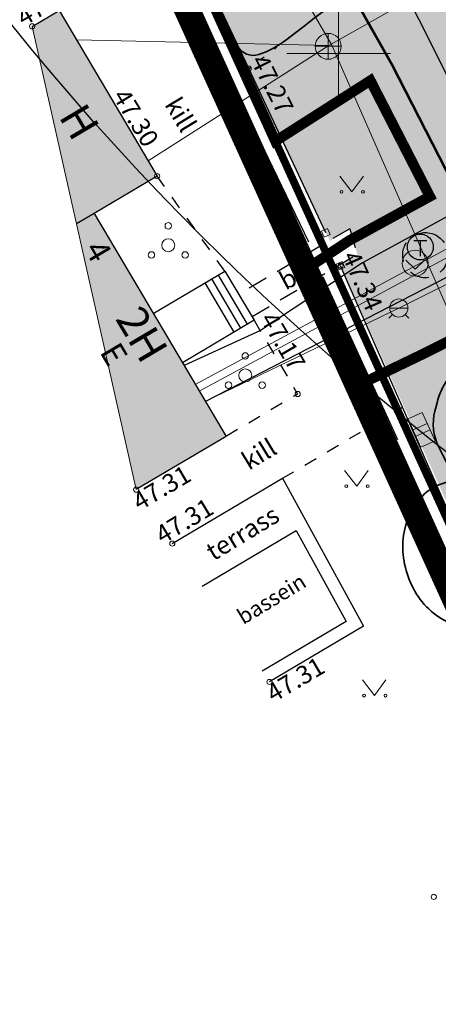
# Model space of a CAD drawing. Units: metres. Extents: x 548569 to 556253, y 6572055 to 6586438.
# Drawn here: x 555738 to 555754, y 6572363 to 6572401 of the extents above; entities that cross this region are included whole.
import ezdxf
from ezdxf import colors
from ezdxf.entities.mleader import LeaderData, LeaderLine
from ezdxf.enums import TextEntityAlignment as Align
from ezdxf.math import Vec2, Vec3

# ---------------------------------------------------------------- set-up
doc = ezdxf.new("R2010")
doc.units = ezdxf.units.M
for name, pattern in [('ASFBET', [2.5, 1.5, -1]), ('DASHED', [0.75, 0.5, -0.25]), ('DASHED2', [0.375, 0.25, -0.125]), ('HOONEKP', [0.02, 0.01, 0.01]), ('KATASTRIPIIR', [0.02, 0.01, 0.01]), ('KOLVIK', [1.25, 0.25, -1]), ('KRUUSKILL', [2, 1, -1]), ('PHANTOM2', [31.75, 15.875, -3.175, 3.175, -3.175, 3.175, -3.175]), ('RAJATISP', [0.02, 0.01, 0.01])]:
    doc.linetypes.add(name, pattern=pattern)
for name, color, linetype in [('-hd-raadius', 202, 'Continuous'), ('AED', 8, 'Continuous'), ('DP_plan_ala', 220, 'Continuous'), ('HALJASTUS', 84, 'Continuous'), ('HOONE', 8, 'Continuous'), ('HOONEDET', 8, 'Continuous'), ('KKAEV', 7, 'Continuous'), ('KTRASS', 8, 'Continuous'), ('MPKAABEL', 8, 'Continuous'), ('PIIR', 38, 'Continuous'), ('PUU', 104, 'Continuous'), ('RAJATIS', 8, 'Continuous'), ('TEE', 8, 'Continuous'), ('TKAEV', 7, 'Continuous'), ('TTRASS', 8, 'Continuous'), ('VKAEV', 7, 'Continuous'), ('VORK', 8, 'Continuous'), ('VTRASS', 8, 'Continuous')]:
    doc.layers.add(name, color=color, linetype=linetype)
for name, color, linetype, lineweight in [('0_hoonete sisu', 9, 'Continuous', 5), ('0_servituut', 5, 'DASHED2', 13), ('ELRAJATISMP', 8, 'Continuous', 0), ('KORGUS-EH2000', 8, 'Continuous', 0), ('None', 7, 'Continuous', 5), ('TEHNO TEKST', 7, 'Continuous', 5), ('TORUMP', 7, 'Continuous', 0)]:
    doc.layers.add(name, color=color, linetype=linetype, lineweight=lineweight)
doc.layers.add('__JT muru', color=7, linetype='Continuous', true_color=0xecf3d8)
doc.styles.add('italic', font='italic.shx')
doc.styles.add('romanc', font='romanc.shx')
doc.styles.add('romans', font='romans.shx')
doc.styles.get("Standard").update_dxf_attribs({"font": 'txt.shx'})
doc.linetypes.add('-K-', pattern='A,10,-1.5,["K",romans,S=1.4,R=0,X=-0.7,Y=-0.7],-1.5,10,-3', length=26)
doc.linetypes.add('-T-', pattern='A,10,-1.5,["T",romans,S=1.4,R=0,X=-0.7,Y=-0.7],-1.5,10,-3', length=26)
doc.linetypes.add('-V-', pattern='A,10,-1.5,["V",romans,S=1.4,R=0,X=-0.7,Y=-0.7],-1.5,10,-3', length=26)
doc.linetypes.add('HEKK', pattern='A,0,[133,mkm.shx,S=0.6,R=0,X=0,Y=0],-2.5,[133,mkm.shx,S=0.3,R=0,X=0.3,Y=0],-2.5', length=5)
doc.linetypes.add('MP_KBL', pattern='A,8,-2,[138,mkm.shx,S=1,R=0,X=0,Y=0],6,[138,mkm.shx,S=1,R=180,X=0,Y=0],-2', length=18)
doc.linetypes.add('VO_AED', pattern='A,2.5,[135,mkm.shx,S=0.6,R=0,X=0,Y=0],5,[135,mkm.shx,S=0.6,R=180,X=0,Y=0],2.5', length=10)

# ---------------------------------------------------------------- blocks, each defined once
blk = doc.blocks.new('VARPOS')
at = {"layer": 'AED', "linetype": 'Continuous', "lineweight": 0}
for p, q in [((-0.25, 0.25), (-0.25, -0.25)), ((-0.25, 0.25), (0.25, 0.25)), ((0.25, 0.25), (0.25, -0.25)), ((-0.25, -0.25), (0.25, -0.25))]:
    blk.add_line(p, q, dxfattribs=at)
blk = doc.blocks.new('ELKAPP')
at = {"layer": 'ELRAJATISMP', "linetype": 'Continuous', "lineweight": 0}
for p, q in [((-0.271, 0.597), (-0.271, -0.597)), ((0.271, 0.597), (0.271, -0.597))]:
    blk.add_line(p, q, dxfattribs=at)
blk.add_3dface([(-1.195, 0.597), (1.195, 0.597), (1.195, -0.597), (-1.195, -0.597)], dxfattribs=at)
blk = doc.blocks.new('QHUJUH')
at = {"color": 0, "linetype": 'Continuous'}
for q in [(-0.71, 0.244), (0.71, 0.244)]:
    blk.add_line((0, -0.466), q, dxfattribs=at)
blk.add_circle((0, 0), 1, dxfattribs=at)
blk = doc.blocks.new('KAKAEV')
at = {"layer": 'KKAEV', "linetype": 'Continuous', "lineweight": 0}
for p, q in [((0, -1), (0, 1)), ((-1, 0), (1, 0))]:
    blk.add_line(p, q, dxfattribs=at)
blk.add_circle((0, 0), 1, dxfattribs=at)
blk = doc.blocks.new('PQQSAS')
at = {"layer": 'PUU', "linetype": 'Continuous', "lineweight": 0}
for centre, radius in [((0, 1.5), 0.25), ((0, 0), 0.5), ((-1.3, -0.75), 0.25), ((1.3, -0.75), 0.25)]:
    blk.add_circle(centre, radius, dxfattribs=at)
blk = doc.blocks.new('VKORIS')
at = {"layer": 'VORK', "linetype": 'Continuous', "lineweight": 0}
for p, q in [((0, 4), (0, -4)), ((-4, 0), (4, 0))]:
    blk.add_line(p, q, dxfattribs=at)
blk = doc.blocks.new('MURU')
at = {"layer": 'HALJASTUS', "linetype": 'Continuous', "lineweight": 0}
for p, q in [((-0.927, 1.213), (0, 0)), ((0, 0), (0.891, 1.213))]:
    blk.add_line(p, q, dxfattribs=at)
for centre in [(-0.802, 0), (0.855, 0)]:
    blk.add_circle(centre, 0.11, dxfattribs=at)
blk = doc.blocks.new('SOKAEV')
at = {"color": 0, "linetype": 'Continuous'}
for p, q in [((-0.5, 0.5), (0.5, 0.5)), ((0, -0.7), (0, 0.5))]:
    blk.add_line(p, q, dxfattribs=at)
blk.add_circle((0, 0), 1, dxfattribs=at)
blk = doc.blocks.new('VESIIB')
at = {"layer": 'VKAEV', "linetype": 'Continuous', "lineweight": 0}
for p, q in [((-0.7, 0), (0.7, 0)), ((-0.495, -0.495), (-0.774, -0.774)), ((0.495, -0.495), (0.774, -0.774))]:
    blk.add_line(p, q, dxfattribs=at)
blk.add_circle((0, 0), 0.7, dxfattribs=at)
blk = doc.blocks.new('A$Cf764aacf')
at = {"layer": 'None', "color": 40, "linetype": 'Continuous', "lineweight": 35, "transparency": 33554687, "flags": 128}
for points in [[(14.147, -205.891, 0.023107), (14.731, -207.185), (16.253, -210.178, 0.371588), (17.085, -210.518, 0.083184), (18.119, -209.968), (18.779, -209.462, 0.004212), (20.336, -208.245, 0.271899), (20.95, -206.655), (20.758, -205.484, 0.058911), (20.407, -204.268, 0.209769), (19.56, -203.464), (19.535, -203.455, 0.013025), (18.274, -203.038), (18.189, -203.012, 0.196429), (16.801, -203.144), (16.564, -203.267, 0.053877), (14.879, -204.396), (14.429, -204.773, 0.323428)], [(24.56, -226.68, 0.125163), (25.103, -227.242), (25.596, -227.547, 0.116731), (27.413, -228.151), (27.913, -228.196, 0.138988), (29.71, -227.855, 0.181356), (30.921, -226.551), (31.012, -226.328, 0.178861), (31.092, -224.095), (30.791, -223.181, 0.216054), (29.685, -221.98, 0.10951), (27.964, -221.661), (27.081, -221.692, 0.137752), (25.115, -222.32, 0.186307), (23.954, -223.947), (23.872, -224.266, 0.181543), (24.023, -225.661), (24.179, -225.97, 0.013044)], [(27.785, -227.235, 0.042035), (25.915, -227.001), (24.872, -226.959, 0.243038), (23.232, -227.724, 0.172111), (22.635, -229.548), (22.635, -229.555, 0.143574), (23.235, -231.43, 0.174657), (24.795, -232.568), (25.855, -232.878, 0.126979), (28.285, -232.955), (28.422, -232.924, 0.211811), (30.059, -231.71), (30.186, -231.485, 0.166221), (30.486, -229.891, 0.164914), (29.749, -228.444), (29.387, -228.09, 0.142182)]]:
    blk.add_lwpolyline(points, format="xyb", close=True, dxfattribs=at)

msp = doc.modelspace()

# ---------------------------------------------------------------- hatches: boundary and pattern name
at = {"layer": '0_hoonete sisu'}
h = msp.add_hatch(color=256, dxfattribs=at)
h.dxf.hatch_style = 1
h.paths.add_polyline_path([(555739.215, 6572401.659), (555738.263, 6572401.096, -0.134441), (555738.277, 6572401.045, -0.350865), (555738.199, 6572400.947), (555739.888, 6572393.43), (555740.566, 6572393.831), (555742.911, 6572395.22, -0.134441), (555742.897, 6572395.271, -0.265015), (555742.947, 6572395.357)])
h.paths.add_polyline_path([(555740.566, 6572393.831), (555739.888, 6572393.43), (555742.169, 6572383.28, -0.32509), (555742.277, 6572383.233), (555745.656, 6572385.234)])
at = {"layer": '__JT muru'}
h = msp.add_hatch(color=256, dxfattribs=at)
h.dxf.hatch_style = 1
edge = h.paths.add_edge_path()
edge.add_line((555786.577, 6572448.559), (555784.261, 6572447.636))
edge.add_line((555784.261, 6572447.636), (555782.957, 6572450.69))
edge.add_arc((555779.652, 6572448.462), 3.986, 33.9818, 64.088)
edge.add_line((555781.394, 6572452.047), (555767.003, 6572446.091))
edge.add_line((555767.003, 6572446.091), (555767.486, 6572444.782))
edge.add_line((555767.486, 6572444.782), (555767.529, 6572444.575))
edge.add_line((555767.529, 6572444.575), (555747.079, 6572436.487))
edge.add_line((555747.079, 6572436.487), (555755.285, 6572423.11))
edge.add_line((555755.285, 6572423.11), (555761.151, 6572413.936))
edge.add_line((555761.151, 6572413.936), (555763.697, 6572412.332))
edge.add_line((555763.697, 6572412.332), (555766.182, 6572411.901))
edge.add_line((555766.182, 6572411.901), (555772.297, 6572413.668))
edge.add_line((555772.297, 6572413.668), (555779.755, 6572416.121))
edge.add_line((555779.755, 6572416.121), (555784.536, 6572417.906))
edge.add_line((555784.536, 6572417.906), (555786.624, 6572412.268))
edge.add_line((555786.624, 6572412.268), (555782.017, 6572410.576))
edge.add_line((555782.017, 6572410.576), (555781.119, 6572412.662))
edge.add_line((555781.119, 6572412.662), (555770.932, 6572408.973))
edge.add_line((555770.932, 6572408.973), (555764.196, 6572406.791))
edge.add_line((555764.196, 6572406.791), (555761.556, 6572406.671))
edge.add_line((555761.556, 6572406.671), (555760.241, 6572408.621))
edge.add_line((555760.241, 6572408.621), (555757.897, 6572412.333))
edge.add_line((555757.897, 6572412.333), (555754.329, 6572419.175))
edge.add_line((555754.329, 6572419.175), (555749.354, 6572427.093))
edge.add_line((555749.354, 6572427.093), (555743.972, 6572434.753))
edge.add_line((555743.972, 6572434.753), (555742.665, 6572436.172))
edge.add_line((555742.665, 6572436.172), (555731.51, 6572431.993))
edge.add_line((555731.51, 6572431.993), (555732.41, 6572429.94))
edge.add_line((555732.41, 6572429.94), (555743.984, 6572404.483))
edge.add_line((555743.984, 6572404.483), (555749.669, 6572392.769))
edge.add_line((555749.669, 6572392.769), (555750.425, 6572393.242))
edge.add_line((555750.425, 6572393.242), (555750.724, 6572392.249))
edge.add_line((555750.724, 6572392.249), (555750.068, 6572391.858))
edge.add_line((555750.068, 6572391.858), (555762.984, 6572362.98))
edge.add_line((555762.984, 6572362.98), (555766.745, 6572353.218))
edge.add_line((555766.745, 6572353.218), (555778.738, 6572359.102))
edge.add_line((555778.738, 6572359.102), (555787.69, 6572363.22))
edge.add_line((555787.69, 6572363.22), (555790.29, 6572356.14))
edge.add_line((555790.29, 6572356.14), (555851.913, 6572377.815))
edge.add_line((555851.913, 6572377.815), (555822.048, 6572459.112))
edge.add_line((555822.048, 6572459.112), (555820.257, 6572463.992))
edge.add_line((555820.257, 6572463.992), (555817.961, 6572462.99))
edge.add_line((555817.961, 6572462.99), (555817.696, 6572463.509))
edge.add_arc((555816.199, 6572463.055), 1.564, 16.8704, 103.5654)
edge.add_line((555815.833, 6572464.575), (555811.056, 6572462.533))
edge.add_line((555811.056, 6572462.533), (555810.341, 6572464.11))
edge.add_line((555810.341, 6572464.11), (555792.571, 6572456.708))
edge.add_line((555792.571, 6572456.708), (555793.303, 6572455.025))
edge.add_line((555793.303, 6572455.025), (555785.253, 6572451.626))
edge.add_line((555785.253, 6572451.626), (555786.577, 6572448.559))

# ---------------------------------------------------------------- linework, layer by layer
at = {"layer": '-hd-raadius'}
msp.add_circle((555815.374, 6572463.714), 100, dxfattribs=at)
at = {"layer": '0_hoonete sisu'}
msp.add_line((555742.191, 6572383.182), (555738.177, 6572401.045), dxfattribs=at)
at = {"layer": '0_servituut', "color": 143, "linetype": 'DASHED', "ltscale": 2, "const_width": 0.4}
for points in [[(555748.712, 6572391.665), (555750.401, 6572392.783), (555753.518, 6572394.486), (555751.224, 6572398.956), (555747.559, 6572396.618), (555744.923, 6572402.416), (555749.329, 6572402.314), (555738.194, 6572421.988), (555732.109, 6572431.144), (555729.321, 6572432.802), (555729.108, 6572434.867), (555731.631, 6572435.855), (555738.518, 6572438.553)], [(555782.302, 6572361.329), (555775.631, 6572357.43), (555771.162, 6572355.265), (555770.395, 6572354.974), (555769.984, 6572354.611), (555769.732, 6572354.034), (555769.834, 6572353.585), (555766.217, 6572351.857), (555762.752, 6572360.914), (555764.007, 6572363.376), (555769.752, 6572365.364), (555768.088, 6572367.899), (555762.9, 6572377.601), (555757.902, 6572385.94), (555755.942, 6572389.76), (555753.203, 6572388.388), (555750.742, 6572387.201)]]:
    msp.add_lwpolyline(points, dxfattribs=at)
at = {"layer": 'AED', "linetype": 'VO_AED', "ltscale": 0.5, "flags": 128}
for points in [[(555749.506, 6572393.086), (555746.531, 6572399.415), (555744.784, 6572403.128), (555737.89, 6572418.277), (555734.932, 6572424.616)], [(555766.686, 6572358.476), (555762.984, 6572362.98), (555758.348, 6572372.948), (555750.075, 6572391.817)]]:
    msp.add_lwpolyline(points, dxfattribs=at)
at = {"layer": 'DP_plan_ala', "linetype": 'PHANTOM2', "ltscale": 0.5, "const_width": 1}
msp.add_lwpolyline([(555761.95, 6572362.547), (555726.586, 6572440.333), (555795.045, 6572463.88), (555817.451, 6572473.614), (555853.188, 6572377.203), (555789.691, 6572354.869), (555787.13, 6572361.844), (555766.217, 6572351.857)], close=True, dxfattribs=at)
at = {"layer": 'HALJASTUS', "linetype": 'KOLVIK', "ltscale": 0.5, "flags": 128}
msp.add_lwpolyline([(555746.531, 6572399.415), (555750.36, 6572402.355), (555748.925, 6572405.374), (555746.524, 6572407.108)], dxfattribs=at)
at = {"layer": 'HALJASTUS', "linetype": 'HEKK', "ltscale": 0.5, "flags": 128}
for points in [[(555748.847, 6572392.721), (555742.793, 6572405.291)], [(555752.281, 6572385.102), (555749.408, 6572391.379)]]:
    msp.add_lwpolyline(points, dxfattribs=at)
at = {"layer": 'HOONE', "linetype": 'HOONEKP', "ltscale": 0.5, "flags": 128}
msp.add_lwpolyline([(555738.177, 6572401.045), (555739.215, 6572401.659), (555742.997, 6572395.271), (555740.566, 6572393.831), (555745.656, 6572385.234), (555742.191, 6572383.182)], dxfattribs=at)
at = {"layer": 'HOONEDET', "linetype": 'HOONEKP', "ltscale": 0.5, "flags": 128}
for points in [[(555740.566, 6572393.831), (555739.888, 6572393.43)], [(555742.849, 6572389.976), (555745.611, 6572391.611), (555746.735, 6572389.712), (555743.973, 6572388.077)], [(555745.353, 6572391.458), (555746.477, 6572389.559)], [(555744.837, 6572391.153), (555745.961, 6572389.254)], [(555745.095, 6572391.305), (555746.219, 6572389.407)]]:
    msp.add_lwpolyline(points, dxfattribs=at)
at = {"layer": 'KORGUS-EH2000', "linetype": 'Continuous', "ltscale": 0.5}
for centre in [(555738.177, 6572401.045), (555746.531, 6572399.415), (555742.997, 6572395.271), (555750.075, 6572391.817), (555748.419, 6572386.869), (555742.191, 6572383.182), (555743.584, 6572381.101), (555747.332, 6572375.767), (555753.67, 6572367.48)]:
    msp.add_circle(centre, 0.1, dxfattribs=at)
at = {"layer": 'KTRASS', "linetype": '-K-', "lineweight": 0, "ltscale": 0.5}
for points in [[(555727.28, 6572438.925), (555736.707, 6572422.723), (555749.74, 6572400.322)], [(555749.624, 6572400.307), (555761.676, 6572407.119)], [(555749.624, 6572400.307), (555739.883, 6572400.531)], [(555749.624, 6572400.307), (555742.65, 6572395.858)], [(555773.63, 6572345.91), (555764.111, 6572367.591), (555749.74, 6572400.322)]]:
    msp.add_lwpolyline(points, dxfattribs=at)
at = {"layer": 'MPKAABEL', "linetype": 'MP_KBL', "ltscale": 0.5, "flags": 128}
for points in [[(555725.843, 6572451.704), (555731.313, 6572444.801), (555736.797, 6572433.277), (555741.168, 6572425.133), (555744.18, 6572418.383), (555753.086, 6572401.332), (555762.051, 6572383.438), (555771.313, 6572365.801), (555773.738, 6572358.016), (555771.891, 6572357.086), (555768.387, 6572352.344), (555768.121, 6572349.016), (555770.661, 6572348.244)], [(555770.693, 6572348.192), (555769.238, 6572350.574), (555769.328, 6572353.754), (555770.754, 6572355.719), (555773.262, 6572357.82), (555774.398, 6572360.195), (555768.992, 6572368.438), (555763.813, 6572378.117), (555758.82, 6572386.449), (555752.09, 6572399.566), (555739.09, 6572422.535), (555732.852, 6572431.926), (555726.637, 6572435.621), (555720.453, 6572437.227), (555712.615, 6572433.902)], [(555770.804, 6572347.917), (555769.188, 6572350.559), (555769.281, 6572353.77), (555770.719, 6572355.754), (555773.219, 6572357.852), (555774.344, 6572360.191), (555768.949, 6572368.41), (555763.77, 6572378.094), (555758.777, 6572386.426), (555752.047, 6572399.543), (555739.047, 6572422.512), (555732.816, 6572431.887), (555726.617, 6572435.574), (555720.461, 6572437.176), (555712.631, 6572433.854)], [(555776.392, 6572415.457), (555776.862, 6572414.163), (555778.518, 6572410.251), (555779.533, 6572408.437), (555778.747, 6572407.408), (555776.583, 6572406.523), (555774.615, 6572405.708), (555766.492, 6572401.023), (555758.289, 6572395.953), (555750.918, 6572391.926), (555746.988, 6572389.324), (555744.038, 6572387.968)]]:
    msp.add_lwpolyline(points, dxfattribs=at)
at = {"layer": 'PIIR', "linetype": 'KATASTRIPIIR', "lineweight": 0, "ltscale": 0.5, "const_width": 0.3}
msp.add_lwpolyline([(555762.87, 6572362.94), (555732.41, 6572429.94), (555819.24, 6572466.68), (555851.9, 6572377.81), (555790.29, 6572356.14), (555787.69, 6572363.22), (555766.75, 6572353.22), (555762.87, 6572362.94)], dxfattribs=at)
at = {"layer": 'PIIR', "color": 38, "linetype": 'KATASTRIPIIR', "ltscale": 0.5, "flags": 128}
msp.add_lwpolyline([(555711.77, 6572423.06), (555732.41, 6572429.94), (555762.9, 6572362.95), (555736.24, 6572351.5), (555710.64, 6572403.83), (555709.14, 6572406.32), (555686.59, 6572392.97), (555677.15, 6572407.2), (555711.77, 6572423.06)], dxfattribs=at)
at = {"layer": 'RAJATIS', "linetype": 'RAJATISP', "ltscale": 0.5, "flags": 128}
for points in [[(555743.584, 6572381.101), (555747.837, 6572383.62), (555750.955, 6572377.912), (555747.332, 6572375.767)], [(555744.737, 6572379.46), (555748.366, 6572381.609), (555750.285, 6572378.096), (555747.044, 6572376.177)]]:
    msp.add_lwpolyline(points, dxfattribs=at)
at = {"layer": 'TEE', "linetype": 'KRUUSKILL', "ltscale": 0.5, "flags": 128}
for points in [[(555745.611, 6572391.611), (555742.997, 6572395.271)], [(555746.735, 6572389.712), (555748.419, 6572386.869), (555745.656, 6572385.234)], [(555747.837, 6572383.62), (555752.467, 6572386.361)]]:
    msp.add_lwpolyline(points, dxfattribs=at)
at = {"layer": 'TEE', "linetype": 'ASFBET', "ltscale": 0.5, "flags": 128}
for points in [[(555750.425, 6572393.242), (555746.146, 6572390.708)], [(555750.425, 6572393.242), (555750.724, 6572392.249), (555746.659, 6572389.842)]]:
    msp.add_lwpolyline(points, dxfattribs=at)
msp.add_lwpolyline([(555753.443, 6572393.089, -1.690048), (555752.556, 6572391.845, -0.591699)], format="xyb", close=True, dxfattribs=at)
at = {"layer": 'TTRASS', "linetype": '-T-', "lineweight": 0, "ltscale": 0.5, "flags": 128}
for points in [[(555761.005, 6572395.899), (555760.295, 6572395.554), (555759.835, 6572395.323), (555759.054, 6572394.751), (555744.622, 6572386.98)], [(555744.47, 6572387.237), (555754.653, 6572392.727), (555758.925, 6572395.012), (555759.835, 6572395.323)]]:
    msp.add_lwpolyline(points, dxfattribs=at)
at = {"layer": 'VTRASS', "linetype": '-V-', "lineweight": 0, "ltscale": 0.5, "flags": 128}
msp.add_lwpolyline([(555766.578, 6572397.324), (555752.321, 6572390.183), (555744.857, 6572386.584)], dxfattribs=at)
at = {"layer": 'VTRASS', "linetype": '-V-', "ltscale": 0.5}
msp.add_lwpolyline([(555744.857, 6572386.584), (555762.645, 6572395.734), (555782.122, 6572357.47), (555790.932, 6572339.493)], dxfattribs=at)

# ---------------------------------------------------------------- block references
at = {"layer": 'AED', "ltscale": 0.5}
for p, xscale, yscale, zscale, rotation in [((555749.506, 6572393.086), 0.5, 0.5, 0.5, 115.176267983247), ((555750.075, 6572391.817), 0.4999999999999999, 0.4999999999999999, 0.4999999999999999, 293.6747602019102)]:
    msp.add_blockref('VARPOS', p, dxfattribs=dict(at, xscale=xscale, yscale=yscale, zscale=zscale, rotation=rotation))
at = {"layer": 'ELRAJATISMP', "ltscale": 0.5, "xscale": 0.5, "yscale": 0.5, "zscale": 0.5, "rotation": 114.3952959395924}
msp.add_blockref('ELKAPP', (555753.198, 6572385.488), dxfattribs=at)
at = {"layer": 'HALJASTUS', "linetype": 'Continuous', "ltscale": 0.5, "xscale": 0.5, "yscale": 0.5, "zscale": 0.5}
for name, p in [('MURU', (555750.508, 6572394.663)), ('PQQSAS', (555743.428, 6572392.606)), ('PQQSAS', (555746.399, 6572387.586)), ('MURU', (555750.695, 6572383.315)), ('MURU', (555751.379, 6572375.239))]:
    msp.add_blockref(name, p, dxfattribs=at)
at = {"layer": 'KKAEV', "linetype": 'Continuous', "ltscale": 0.5, "xscale": 0.5, "yscale": 0.5, "zscale": 0.5}
msp.add_blockref('KAKAEV', (555749.599, 6572400.277), dxfattribs=at)
at = {"layer": 'TKAEV', "linetype": 'Continuous', "ltscale": 0.5, "xscale": 0.5, "yscale": 0.5, "zscale": 0.5}
msp.add_blockref('SOKAEV', (555753.151, 6572392.537), dxfattribs=at)
at = {"layer": 'TORUMP', "linetype": 'Continuous', "ltscale": 0.5, "xscale": 0.5, "yscale": 0.5, "zscale": 0.5}
msp.add_blockref('QHUJUH', (555752.95, 6572391.912), dxfattribs=at)
at = {"layer": 'VKAEV', "linetype": 'Continuous', "ltscale": 0.5, "xscale": 0.5, "yscale": 0.5, "zscale": 0.5}
msp.add_blockref('VESIIB', (555752.321, 6572390.183), dxfattribs=at)
at = {"layer": 'VORK', "color": 32}
msp.add_blockref('A$Cf764aacf', (555729.84, 6572610.48), dxfattribs=at)
at = {"layer": 'VORK', "ltscale": 0.5, "xscale": 0.5, "yscale": 0.5, "zscale": 0.5}
msp.add_blockref('VKORIS', (555750, 6572400), dxfattribs=at)

# ---------------------------------------------------------------- texts
at = {"layer": 'HOONE', "linetype": 'Continuous', "ltscale": 0.5, "style": 'romanc'}
for s, height, p in [('H', 1.2, (555740.001, 6572397.366)), ('2H', 1.2, (555742.415, 6572389.174)), ('E', 0.9, (555741.333, 6572388.411))]:
    msp.add_text(s, height=height, rotation=300.6279, dxfattribs=at).set_placement(p, align=Align.MIDDLE_CENTER)
msp.add_text('4', height=0.9, rotation=300.6279, dxfattribs=at).set_placement((555739.927, 6572392.305), align=Align.BOTTOM_LEFT)
at = {"layer": 'KORGUS-EH2000', "linetype": 'Continuous', "ltscale": 0.5, "style": 'italic'}
for s, rotation, p in [(' 47.25 ', 30.3404, (555737.312, 6572401.528)), (' 47.27 ', 296.7843, (555747.119, 6572400.229)), (' 47.30 ', 301.3248, (555741.745, 6572398.904)), (' 47.34 ', 293.663, (555750.678, 6572392.664)), (' 47.17 ', 300.3214, (555747.443, 6572390.3)), (' 47.31 ', 30.4757, (555741.781, 6572382.843)), (' 47.31 ', 31.0485, (555742.662, 6572381.55)), (' 47.31 ', 30.5482, (555746.941, 6572375.446))]:
    msp.add_text(s, height=0.7, rotation=rotation, dxfattribs=at).set_placement(p, align=Align.TOP_LEFT)
at = {"layer": 'RAJATIS', "linetype": 'Continuous', "ltscale": 0.5, "style": 'romanc'}
for s, height, p in [('terrass', 0.7, (555746.293, 6572381.508)), ('bassein', 0.6, (555747.409, 6572378.97))]:
    msp.add_text(s, height=height, rotation=31.2834, dxfattribs=at).set_placement(p, align=Align.MIDDLE_CENTER)
at = {"layer": 'TEE', "linetype": 'Continuous', "ltscale": 0.5, "style": 'romanc'}
for s, rotation, p in [('kill', 301.1074, (555743.908, 6572397.644)), ('bk', 28.4371, (555748.279, 6572391.431)), ('kill', 31.2834, (555746.926, 6572384.553))]:
    msp.add_text(s, height=0.7, rotation=rotation, dxfattribs=at).set_placement(p, align=Align.MIDDLE_CENTER)

# ---------------------------------------------------------------- leaders
at = {"layer": 'TEHNO TEKST'}
ml = msp.add_multileader_mtext('Standard', dxfattribs=at)
ml.set_content('\\pxi-0.003,l0.003,t0.003;{\\fSwis721 Ex BT|b0|i0|c0|p34;\\C7;"Aiandi" puurkaev-pumpla võimalik uus asukoht}', color=256)
ml.set_leader_properties()
ml.build(insert=Vec2(0, 0))
ml.multileader.update_dxf_attribs({"dogleg_length": 2, "arrow_head_size": 3})
ctx = ml.context
ctx.base_point, ctx.char_height, ctx.arrow_head_size, ctx.plane_origin = Vec3(555689.467, 6572463.539), 1.5, 3, Vec3(555716.594, 6572522.136)
ctx.text_align_type = 2
notes = []
notes.append((ctx, [(0, (1, 1, 0), (555747.578, 6572463.539), (-1, 0), 2, [(0, [(555775.906, 6572385.105)], 0, [])])]))
ctx.mtext.insert, ctx.mtext.alignment, ctx.mtext.flow_direction = Vec3(555743.578, 6572464.486), 3, 5
ml = msp.add_multileader_mtext('Standard', dxfattribs=at)
ml.set_content('\\pxi-0.003,l0.003,t0.003;{\\fSwis721 Ex BT|b0|i0|c0|p34;\\C7;"Aiandi" puurkaev-pumplale võimalik uus rasketehnikaga juurdepääs}', color=256)
ml.set_leader_properties()
ml.build(insert=Vec2(0, 0))
ml.multileader.update_dxf_attribs({"dogleg_length": 2, "arrow_head_size": 3})
ctx = ml.context
ctx.base_point, ctx.char_height, ctx.arrow_head_size, ctx.plane_origin = Vec3(555665.989, 6572460.303), 1.5, 3, Vec3(555716.324, 6572518.9)
ctx.text_align_type = 2
notes.append((ctx, [(0, (1, 1, 0), (555747.308, 6572460.303), (-1, 0), 2, [(0, [(555768.312, 6572390.931)], 0, [])])]))
ctx.mtext.insert, ctx.mtext.alignment, ctx.mtext.flow_direction = Vec3(555743.308, 6572461.251), 3, 5
for ctx, leaders in notes:
    for number, flags, end, landing, length, lines in leaders:
        leader = LeaderData()
        leader.index, (leader.has_last_leader_line, leader.has_dogleg_vector, leader.attachment_direction) = number, flags
        leader.last_leader_point, leader.dogleg_vector, leader.dogleg_length = Vec3(end), Vec3(landing), length
        for number, points, colour, breaks in lines:
            line = LeaderLine()
            line.index, line.vertices, line.color, line.breaks = number, Vec3.list(points), colors.encode_raw_color(colour), breaks
            leader.lines.append(line)
        ctx.leaders.append(leader)

doc.saveas('drawing.dxf')
